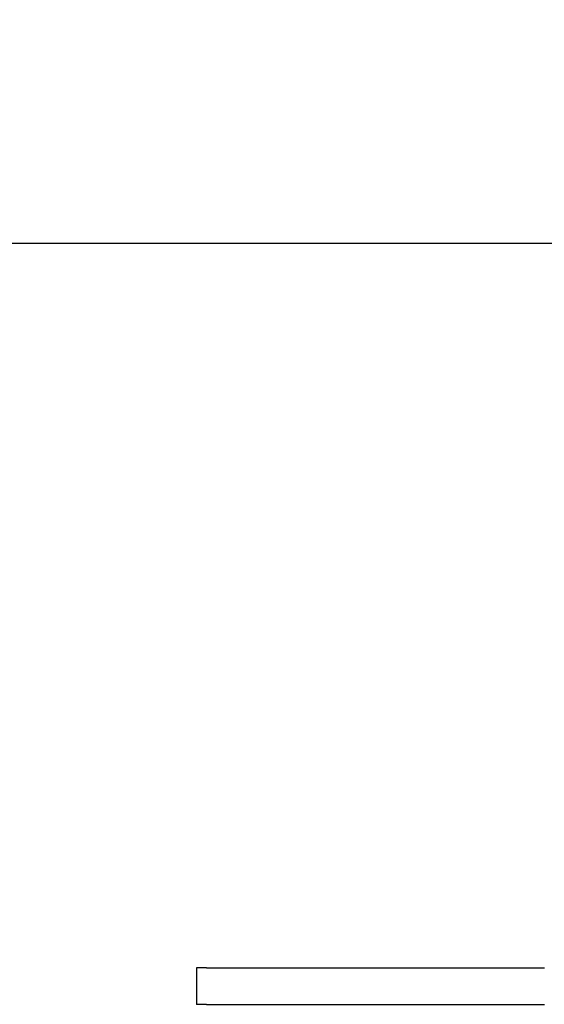
# Model space of a CAD drawing. Units: millimetres. Extents: x 0 to 19754, y -10955 to 2314.
# Drawn here: x 4232 to 4304, y -5518 to -5382 of the extents above; entities that cross this region are included whole.
import ezdxf

# ---------------------------------------------------------------- set-up
doc = ezdxf.new("R2010")
doc.units = ezdxf.units.MM
doc.layers.get('0').update_dxf_attribs({"lineweight": 25})
doc.layers.add('dim', color=6, linetype='Continuous', lineweight=13)
doc.layers.add('PV-7FC', color=7, linetype='Continuous')
doc.dimstyles.new('ISO-25', dxfattribs={"dimscale": 100, "dimtxt": 2, "dimasz": 2, "dimexe": 1.25, "dimexo": 0.625, "dimtad": 1, "dimdec": 1, "dimdsep": 46, "dimtxsty": 'Standard', "dimblk": 'CLOSEDBLANK', "dimcen": 2.5, "dimadec": 1, "dimazin": 0, "dimtm": 1e-09, "dimtfac": 0.85, "dimtdec": 1, "dimtmove": 0, "dimatfit": 3, "dimldrblk": 'CLOSEDBLANK', "dimfxl": 1, "dimtolj": 1, "dimarcsym": 0})

# ---------------------------------------------------------------- blocks, each defined once
blk = doc.blocks.new('*U18')
at = {"layer": 'PV-7FC'}
for p, q in [((-3502.2, 0, -24), (-3613.97, 0, -24)), ((-3551.38, 0, -123.64), (-3552.72, 0, -123.64)), ((-3551.38, 0, -128.64), (-3552.72, 0, -128.64)), ((-3552.72, 0, -123.64), (-3552.72, 0, -128.64)), ((-3551.38, 0, -123.64), (-3504.88, 0, -123.64)), ((-3551.38, 0, -128.64), (-3504.88, 0, -128.64))]:
    blk.add_line(p, q, dxfattribs=at)
blk = doc.blocks.new('_ClosedBlank')
at = {"color": 0, "lineweight": -2}
for p, q in [((-1, 0.16667), (0, 0)), ((-1, 0.16667), (-1, -0.16667)), ((0, 0), (-1, -0.16667))]:
    blk.add_line(p, q, dxfattribs=at)
blk = doc.blocks.new('*D23')
at = {"layer": 'Defpoints', "color": 0, "transparency": 16777216}
for p in [(2906.44, 2272.65), (5866.69, 2272.65), (3921.19, -5517.82)]:
    blk.add_point(p, dxfattribs=at)
at = {"layer": 'dim', "color": 0, "lineweight": -2, "transparency": 16777216}
for p, q in [((5804.19, 2272.65), (2781.44, 2272.65)), ((2906.44, -5317.82), (2906.44, 2072.65)), ((3858.69, -5517.82), (2781.44, -5517.82))]:
    blk.add_line(p, q, dxfattribs=at)
at = {"layer": 'dim', "color": 0, "lineweight": -2, "transparency": 16777216, "xscale": 200, "yscale": 200, "zscale": 200}
for p, rotation in [((2906.44, 2272.65), 90), ((2906.44, -5517.82), 270)]:
    blk.add_blockref('_ClosedBlank', p, dxfattribs=dict(at, rotation=rotation))
at = {"layer": 'dim', "color": 0, "transparency": 16777216, "insert": (2743.94, -1622.58), "char_height": 200, "attachment_point": 5, "rotation": 90}
blk.add_mtext('\\A1;7790.5', dxfattribs=at)

msp = doc.modelspace()

# ---------------------------------------------------------------- block references
at = {"layer": 'PV-7FC', "extrusion": (0, 1, 0), "rotation": 180}
msp.add_blockref('*U18', (-7809.34, 0, -5389.18), dxfattribs=at)

# ---------------------------------------------------------------- dimensions: what is measured, and where the dimension line sits
at = {"layer": 'dim'}
dim = msp.add_linear_dim(base=(2906.44, 2272.65), p1=(3921.19, -5517.82), p2=(5866.69, 2272.65), angle=90, dimstyle='ISO-25', override={"dimcen": 206.39122}, dxfattribs=at)
dim.commit()
dim.dimension.update_dxf_attribs({"geometry": '*D23', "text_midpoint": (2743.94, -1622.58)})

doc.saveas('drawing.dxf')
